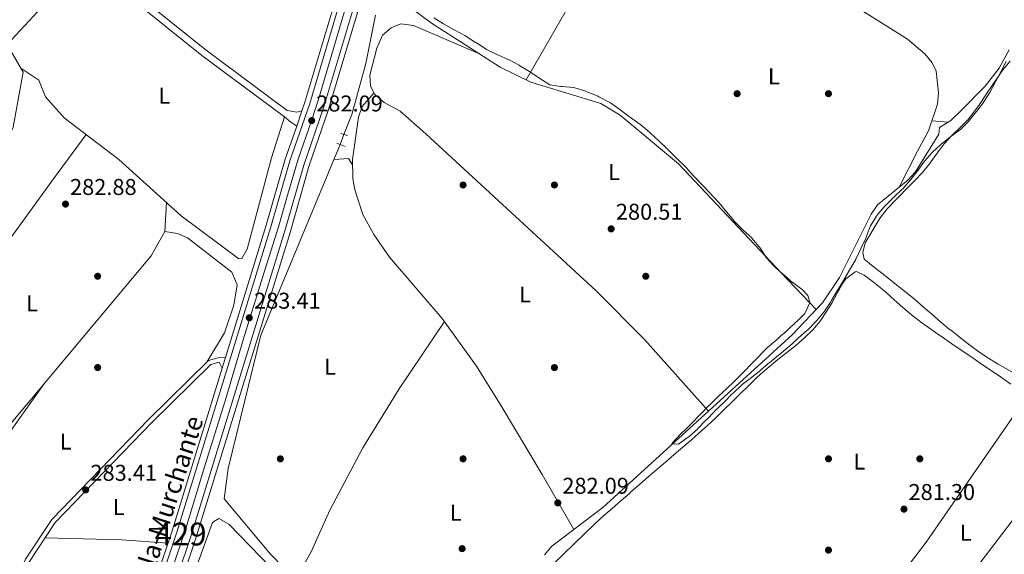
# Model space of a CAD drawing. Extents: x 608660 to 615652, y 655454 to 660189.
# Drawn here: x 612946 to 613377, y 656498 to 656732 of the extents above; entities that cross this region are included whole.
import ezdxf
from ezdxf.enums import TextEntityAlignment as Align

# ---------------------------------------------------------------- set-up
doc = ezdxf.new("R2010")
doc.units = 0
doc.header["$MEASUREMENT"] = 0
for name, pattern in [('DGN Style 2', [79.63044, 47.778264, -31.852176]), ('DGN Style 3', [111.48261600000001, 79.63044000000001, -31.852176]), ('DGN Style 4', [127.48833444000002, 63.70435200000001, -31.852176, 0.07963044000000001, -31.852176]), ('DGN Style 5', [55.741308000000004, 23.889132, -31.852176])]:
    doc.linetypes.add(name, pattern=pattern)
for name, color, linetype in [('Nivel 13', 7, 'Continuous'), ('Nivel 17', 7, 'Continuous'), ('Nivel 21', 7, 'Continuous'), ('Nivel 22', 7, 'Continuous'), ('Nivel 23', 7, 'Continuous'), ('Nivel 36', 7, 'Continuous'), ('Nivel 37', 7, 'Continuous'), ('Nivel 41', 7, 'Continuous'), ('Nivel 44', 7, 'Continuous'), ('Nivel 48', 7, 'Continuous'), ('Nivel 5', 7, 'Continuous'), ('Nivel 54', 7, 'Continuous'), ('Nivel 7', 7, 'Continuous')]:
    doc.layers.add(name, color=color, linetype=linetype)
doc.styles.add('Style-arial', font='arial.shx', dxfattribs={"bigfont": 'arialbig.shx'})
doc.styles.add('Style-arialn', font='arialn.shx', dxfattribs={"bigfont": 'arialnbig.shx'})
doc.styles.add('Style-times', font='times.shx', dxfattribs={"bigfont": 'timesbig.shx'})

# ---------------------------------------------------------------- blocks, each defined once
blk = doc.blocks.new('5PATER')
at = {"layer": 'Nivel 7', "linetype": 'Continuous', "lineweight": 0}
h = blk.add_hatch(color=53, dxfattribs=at)
edge = h.paths.add_edge_path()
edge.add_ellipse((0, 0), major_axis=(-1.095731442945027, -1.110710700472634), ratio=0.9994222409660316, start_angle=0, end_angle=360)
blk = doc.blocks.new('5PERFI')
at = {"layer": 'Nivel 17', "linetype": 'Continuous', "lineweight": 0}
h = blk.add_hatch(color=7, dxfattribs=at)
edge = h.paths.add_edge_path()
edge.add_arc((0, 0), 1.55999999938624, 315.0000000018422, 675.0000000018422)

msp = doc.modelspace()

# ---------------------------------------------------------------- linework, layer by layer
at = {"layer": 'Nivel 13', "color": 4, "linetype": 'Continuous', "lineweight": 0}
for points in [[(612819.0800000001, 656532.129, 284.524), (612821.666, 656532.7609999999, 284.31), (612827.915, 656537.7990000001, 283.902), (612835.69, 656550.8759999999, 284.263), (612839.943, 656553.52, 284.259), (612843.788, 656557.341, 283.731), (612852.176, 656569.45, 283.731), (612882.7280000001, 656608.483, 283.467), (612914.2590000001, 656644.452, 282.748), (612920.1599999999, 656653.057, 282.67), (612933.3729999999, 656675.575, 282.938), (612941.2579999999, 656681.358, 283.202), (612942.959, 656685.3659999999, 283.117), (612947.3389999999, 656709.4169999999, 282.146), (612940.395, 656721.5760000001, 282.146), (612953.6240000001, 656735.882, 281.882), (612969.7180000001, 656749.023, 281.882)], [(613101.673, 656734.459, 281.719), (613097.4410000001, 656713.1769999999, 281.417), (613091.24, 656690.868, 280.928), (613087.726, 656682.169, 281.191)], [(613175.6140000001, 656497.953, 280.519), (613178.871, 656501.8, 280.429), (613201.186, 656518.672, 279.901), (613284.1429999999, 656594.327, 278.844), (613297.3630000001, 656608.3700000001, 278.844), (613304.8060000001, 656619.463, 278.844), (613318.6370000001, 656647.2, 278.969), (613321.4539999999, 656651.3470000001, 279.108), (613334.7490000001, 656662.1200000001, 279.299), (613338.1259999999, 656665.788, 279.108), (613348.2660000001, 656682.3260000001, 278.58), (613348.6399999999, 656685.22, 278.316), (613353.5109999999, 656688.209, 278.844), (613358.2450000001, 656692.773, 278.664), (613368.595, 656703.351, 278.721), (613374.7350000001, 656711.202, 278.844), (613379.146, 656719.253, 278.778)], [(613105.604, 656412.3289999999, 282.256), (613111.111, 656430.729, 281.983), (613110.064, 656439.4780000001, 281.983), (613107.49, 656443.827, 281.983), (613087.956, 656460.9380000001, 282.247), (613083.73, 656466.409, 282.247), (613079.604, 656475.5449999999, 282.247), (613067.0660000001, 656486.5930000001, 282.512), (613055.665, 656498.2479999999, 281.888), (613035.3559999999, 656522.4450000001, 281.717), (613037.1980000001, 656535.835, 281.191), (613051.423, 656594.2180000001, 281.124), (613086.2320000001, 656677.8, 280.927)]]:
    msp.add_polyline3d(points, dxfattribs=at)
at = {"layer": 'Nivel 21', "color": 1, "linetype": 'DGN Style 2', "lineweight": 0, "extrusion": (0.1647632634663714, -0.05165334042560912, 0.984979694935275), "elevation": 67372.38023840086, "flags": 128}
msp.add_lwpolyline([(810013.0788950035, -382683.8079545007), (810013.0788950035, -382686.8658068515)], dxfattribs=at)
at = {"layer": 'Nivel 21', "color": 1, "linetype": 'DGN Style 2', "lineweight": 0, "elevation": 282.07, "flags": 128}
msp.add_lwpolyline([(613088.4140000001, 656676.9280000001), (613084.7679999999, 656678.3870000001)], dxfattribs=at)
at = {"layer": 'Nivel 21', "color": 7, "linetype": 'Continuous', "lineweight": 13}
for points in [[(613356.1780000001, 657290.362, 281.978), (613352.565, 657285.1669999999, 282.285), (613350.544, 657280.578, 281.814), (613348.0530000001, 657261.1869999999, 280.778), (613343.4010000001, 657243.345, 280.467), (613336.0889999999, 657226.9240000001, 280.374), (613325.3859999999, 657206.342, 279.617), (613293.9680000001, 657154.699, 279.169), (613278.1200000001, 657127.0079999999, 279.169), (613260.3829999999, 657098.3319999999, 279.697), (613241.023, 657068.659, 279.961), (613217.548, 657035.159, 280.221), (613198.267, 657005.956, 279.435), (613186.946, 656988.1030000001, 279.853), (613167.922, 656956.186, 279.952), (613154.628, 656930.193, 280.384), (613135.467, 656878.841, 281.475), (613126.1680000001, 656851.277, 282.119), (613090.6410000001, 656733.2860000001, 281.282), (613078.845, 656693.743, 282.167), (613070.2309999999, 656668.756, 282.603), (613061.9369999999, 656639.925, 282.597), (613020.7350000001, 656505.9169999999, 283.924), (612993.662, 656425.1799999999, 285.335)], [(613339.5549999999, 657267.057, 281.502), (613339.3489999999, 657256.4099999999, 281.209), (613337.433, 657245.435, 280.467), (613330.409, 657229.662, 280.374), (613319.892, 657209.436, 279.617), (613288.54, 657157.902, 279.169), (613272.703, 657130.2309999999, 279.169), (613255.0630000001, 657101.7110000001, 279.697), (613235.8019999999, 657072.19, 279.961), (613212.3360000001, 657038.7039999999, 280.221), (613192.9750000001, 657009.379, 279.435), (613181.577, 656991.4040000001, 279.853), (613162.4040000001, 656959.237, 279.952), (613148.851, 656932.737, 280.384), (613129.527, 656880.95, 281.475), (613120.163, 656853.193, 282.119), (613084.604, 656735.095, 281.282), (613072.8430000001, 656695.6710000001, 282.167), (613064.219, 656670.655, 282.603), (613055.896, 656641.7220000001, 282.597), (613014.7339999999, 656507.845, 283.924), (612987.709, 656427.2520000001, 285.335)], [(613318.7380000001, 657190.8119999999, 279.493), (613296.0279999999, 657153.483, 279.169), (613280.175, 657125.784, 279.169), (613262.402, 657097.0490000001, 279.697), (613243.004, 657067.318, 279.961), (613219.5249999999, 657033.8130000001, 280.221), (613200.2749999999, 657004.656, 279.435), (613188.983, 656986.8489999999, 279.853), (613170.0160000001, 656955.027, 279.952), (613156.8200000001, 656929.227, 280.384), (613153.26, 656919.685, 280.587), (613137.7209999999, 656878.04, 281.475), (613128.4469999999, 656850.5490000001, 282.119), (613120.412, 656823.8630000001, 281.93), (613116.675, 656811.452, 281.842), (613092.932, 656732.5989999999, 281.282), (613081.122, 656693.01, 282.167), (613072.5120000001, 656668.0349999999, 282.603), (613064.229, 656639.2420000001, 282.597), (613023.0120000001, 656505.185, 283.924), (612995.9210000001, 656424.3929999999, 285.335)], [(612985.6510000001, 656427.9680000001, 285.335), (613012.6599999999, 656508.5109999999, 283.924), (613034.5619999999, 656579.747, 283.218), (613036.01, 656584.456, 283.171), (613053.808, 656642.3430000001, 282.597), (613062.1410000001, 656671.311, 282.603), (613067.1440000001, 656685.825, 282.35), (613069.4369999999, 656692.476, 282.234), (613070.7679999999, 656696.337, 282.167), (613082.517, 656735.72, 281.282), (613118.087, 656853.855, 282.119), (613125.987, 656877.2720000001, 281.577), (613127.4739999999, 656881.679, 281.475), (613128.3060000001, 656883.909, 281.428), (613146.854, 656933.6159999999, 280.384), (613160.497, 656960.291, 279.952)]]:
    msp.add_polyline3d(points, dxfattribs=at)
at = {"layer": 'Nivel 21', "color": 7, "linetype": 'DGN Style 3', "lineweight": 0}
for points in [[(612918.726, 656773.6939999999, 281.529), (612946.669, 656757.7409999999, 281.938), (612951.246, 656756.3500000001, 281.784), (612975.5560000001, 656752.3400000001, 281.897), (612985.092, 656749.5220000001, 281.52), (612994.419, 656745.798, 281.74), (613027.493, 656719.0549999999, 281.766), (613063.054, 656692.6510000001, 282.049), (613067.2579999999, 656691.9639999999, 282.049), (613069.4369999999, 656692.476, 282.234)], [(613036.01, 656584.456, 283.17), (613032.831, 656584.31, 283.17), (613028.557, 656583.149, 283.17), (613002.4720000001, 656557.4310000001, 282.905), (612959.882, 656513.3570000001, 283.501), (612948.45, 656496.033, 284.091), (612941.952, 656483.1359999999, 284.138), (612933.7890000001, 656462.1540000001, 284.084), (612927.1799999999, 656438.844, 284.584), (612920.744, 656425.7890000001, 284.837), (612900.6100000001, 656401.061, 285.283), (612885.754, 656380.95, 285.279), (612859.0889999999, 656351.602, 286.604), (612853.1170000001, 656340.459, 286.34), (612849.5760000001, 656337.6840000001, 286.604), (612846.243, 656340.4539999999, 286.076)]]:
    msp.add_polyline3d(points, dxfattribs=at)
at = {"layer": 'Nivel 21', "color": 7, "linetype": 'Continuous', "lineweight": 0}
for points in [[(612945.4920000001, 656755.0120000001, 281.938), (612950.5730000001, 656753.4680000001, 281.784), (612974.8940000001, 656749.456, 281.897), (612984.1229999999, 656746.7280000001, 281.52), (612992.909, 656743.2209999999, 281.74), (613025.683, 656716.72, 281.766), (613061.869, 656689.852, 282.049), (613064.6610000001, 656687.469, 282.049), (613067.1440000001, 656685.825, 282.234)], [(613034.5619999999, 656579.747, 283.17), (613033.1440000001, 656582.31, 283.17), (613029.5930000001, 656581.345, 283.17), (613003.9010000001, 656556.0149999999, 282.905), (612961.4580000001, 656512.0930000001, 283.501), (612950.193, 656495.0220000001, 284.091), (612943.7919999999, 656482.3160000001, 284.138), (612935.6980000001, 656461.513, 284.084), (612929.065, 656438.118, 284.584), (612922.4469999999, 656424.6950000001, 284.837), (612902.2, 656399.827, 285.283), (612887.311, 656379.672, 285.279), (612860.7450000001, 656350.432, 286.604), (612854.69, 656339.1359999999, 286.34), (612849.538, 656335.098, 286.604), (612844.9569999999, 656338.906, 286.076)]]:
    msp.add_polyline3d(points, dxfattribs=at)
at = {"layer": 'Nivel 22', "color": 4, "linetype": 'DGN Style 5', "lineweight": 0, "extrusion": (-0.01846947759398694, -0.05401147764935003, 0.9983694900584348), "elevation": -46511.05179689659, "flags": 128}
msp.add_lwpolyline([(367632.111019959, 818407.8829841074), (367632.1110199592, 818403.2580632432)], dxfattribs=at)
at = {"layer": 'Nivel 23', "color": 7, "linetype": 'DGN Style 4', "lineweight": 0}
msp.add_polyline3d([(613157.314, 656943.2960000001, 280.194), (613153.0020000001, 656934.7660000001, 280.333), (613150.99, 656929.9739999999, 280.417), (613140.7609999999, 656902.521, 280.997), (613129.6640000001, 656871.415, 281.673), (613120.389, 656843.1059999999, 282.089), (613108.324, 656804.5449999999, 281.779), (613097.71, 656768.977, 281.527), (613086.6140000001, 656731.162, 281.351), (613077.0530000001, 656698.4410000001, 282.083), (613073.7, 656688.0900000001, 282.098), (613067.8700000001, 656671.301, 282.575), (613062.7930000001, 656654.5279999999, 282.6), (613059.2609999999, 656642.03, 282.597), (613052.3630000001, 656619.889, 282.885), (613043.6570000001, 656592.0760000001, 283.08), (613035.908, 656565.473, 283.343), (613026.923, 656536.9539999999, 283.626), (613018.604, 656509.429, 283.898), (613012.0889999999, 656489.8759999999, 284.504)], dxfattribs=at)
at = {"layer": 'Nivel 36', "color": 92, "linetype": 'Continuous', "lineweight": 0, "extrusion": (0.2349060852272687, -0.01935100478305752, 0.9718254317196506), "elevation": 131643.5198609066, "flags": 128}
msp.add_lwpolyline([(704826.5841129615, -541591.3922258308), (704826.5841129613, -541598.7744355947)], dxfattribs=at)
at = {"layer": 'Nivel 36', "color": 92, "linetype": 'Continuous', "lineweight": 0, "extrusion": (-0.1274869093856967, -0.082369635949606, 0.9884140483667826), "elevation": -131972.201106569, "flags": 128}
msp.add_lwpolyline([(-218844.3663521345, 861269.9320223434), (-218847.589215768, 861269.9320223434), (-218850.6983097724, 861264.3252839446)], dxfattribs=at)
at = {"layer": 'Nivel 36', "color": 92, "linetype": 'Continuous', "lineweight": 0, "extrusion": (-0.0194589892249782, -0.2374602073891673, 0.971202346395969), "elevation": -167546.1600828363, "flags": 128}
msp.add_lwpolyline([(557290.7890679741, 684157.0905473649), (557324.3386744151, 684159.0380310365), (557344.6271468352, 684159.306649474)], dxfattribs=at)
at = {"layer": 'Nivel 36', "color": 92, "linetype": 'Continuous', "lineweight": 0}
for points in [[(613159.8929999999, 656823.2890000001, 279.972), (613152.865, 656805.6910000001, 279.617), (613147.462, 656797.2139999999, 279.483), (613136.7660000001, 656785.44, 279.531), (613115.658, 656764.943, 279.707), (613112.5959999999, 656760.997, 279.707), (613110.8260000001, 656754.913, 279.707), (613109.6799999999, 656746.6300000001, 279.905), (613110.129, 656744.531, 279.972), (613113.148, 656740.5179999999, 279.994), (613126.1570000001, 656730.9720000001, 279.818), (613156.2110000001, 656711.5970000001, 279.972), (613169.733, 656705.0590000001, 280.209), (613200.2890000001, 656695.6599999999, 280.236), (613208.851, 656690.557, 280.236), (613234.3870000001, 656669.2320000001, 280.236), (613279.483, 656621.3300000001, 280.668), (613294.6240000001, 656605.46, 278.844)], [(613330.966, 656659.0549999999, 279.244), (613339.006, 656674.8829999999, 280.564), (613343.791, 656683.686, 280.564), (613347.6710000001, 656695.4369999999, 280.3), (613348.2239999999, 656700.4199999999, 280.278), (613347.183, 656709.8360000001, 280.471), (613345.443, 656713.4979999999, 280.564), (613342.1680000001, 656717.54, 280.498), (613334.561, 656723.831, 280.308), (613304.439, 656743.058, 280.038), (613284.1740000001, 656757.9269999999, 280.278), (613272.8049999999, 656764.881, 280.184), (613266.7949999999, 656766.165, 280.036), (613259.294, 656763.54, 280.036), (613252.544, 656759.8289999999, 280.036), (613247.774, 656760.4709999999, 279.929), (613234.6810000001, 656768.26, 279.581), (613221.0530000001, 656780.051, 279.772), (613215.9299999999, 656782.8870000001, 279.575), (613213.7309999999, 656782.1780000001, 279.508), (613199.2339999999, 656761.111, 279.508), (613167.6359999999, 656706.0730000001, 280.172)], [(613147.1799999999, 656717.419, 279.925), (613118.304, 656729.8740000001, 280.453), (613112.78, 656730.611, 280.453), (613108.486, 656728.922, 280.453), (613104.6810000001, 656725.6059999999, 280.453), (613102.2790000001, 656719.915, 280.453), (613099.2420000001, 656708.121, 280.453), (613099.4240000001, 656703.2490000001, 280.453), (613101.2990000001, 656699.5830000001, 280.453), (613105.3899999999, 656696.156, 280.453), (613112.3929999999, 656692.2919999999, 280.453), (613123.6869999999, 656682.423, 280.453), (613198.328, 656613.5889999999, 280.482), (613219.4650000001, 656592.291, 280.552), (613247.4850000001, 656560.896, 279.311)], [(613380.9539999999, 656577.6540000001, 280.244), (613376.628, 656580.152, 280.472), (613374.31, 656581.4920000001, 280.515), (613370.048, 656584.098, 280.515), (613365.9029999999, 656586.8929999999, 280.515), (613361.855, 656589.8389999999, 280.515), (613357.882, 656592.895, 280.515), (613353.966, 656596.023, 280.515), (613352.895, 656596.8929999999, 280.515), (613349.0519999999, 656600.098, 280.515), (613345.2660000001, 656603.3659999999, 280.515), (613341.494, 656606.649, 280.515), (613337.6939999999, 656609.895, 280.515), (613333.835, 656613.05, 280.515), (613329.9140000001, 656616.152, 280.515), (613325.9909999999, 656619.2520000001, 280.515), (613322.067, 656622.351, 280.515), (613318.1429999999, 656625.45, 280.515), (613317.815, 656625.71, 280.515), (613315.5549999999, 656627.487, 280.515), (613315.033, 656630.467, 280.515), (613316.037, 656634.659, 280.25), (613318.065, 656637.967, 280.515), (613320.5560000001, 656642.2990000001, 280.731), (613322.584, 656645.622, 280.779), (613325.6780000001, 656649.534, 280.676), (613329.1470000001, 656653.158, 280.562), (613330.756, 656654.831, 280.515), (613334.2479999999, 656658.4110000001, 280.415), (613337.781, 656661.949, 280.321), (613341.0970000001, 656665.44, 280.25), (613344.2409999999, 656669.321, 280.28), (613347.1669999999, 656673.3870000001, 280.407), (613350.172, 656677.3829999999, 280.509), (613350.6640000001, 656677.98, 280.515), (613354.0619999999, 656681.6410000001, 280.523), (613357.652, 656685.1440000001, 280.514), (613361.138, 656688.736, 280.508), (613363.22, 656691.254, 280.515), (613366.132, 656695.3119999999, 280.574), (613368.9199999999, 656699.4580000001, 280.674), (613371.6869999999, 656703.6259999999, 280.758), (613373.5160000001, 656706.3060000001, 280.779), (613376.328, 656710.4029999999, 280.647), (613379.5079999999, 656714.3060000001, 280.515)], [(612946.307, 656711.223, 282.002), (612954.301, 656705.898, 281.737), (612957.2010000001, 656698.6510000001, 282.002), (612965.31, 656689.3559999999, 281.737), (612989.2080000001, 656671.219, 281.734), (613016.567, 656646.446, 282.266), (613041.804, 656627.706, 282.492), (613043.092, 656627.733, 282.53), (613045.4680000001, 656631.8940000001, 282.352), (613056.1229999999, 656671.926, 281.957), (613061.869, 656689.852, 282.266)], [(613188.538, 656509.1089999999, 280.2), (613174.577, 656533.1300000001, 282.283), (613156.7520000001, 656563.28, 281.518), (613145.8630000001, 656580.669, 281.685), (613130.885, 656601.5460000001, 281.76), (613107.797, 656628.409, 281.495), (613100.875, 656638.2550000001, 281.52), (613096.1570000001, 656647.0989999999, 281.636), (613092.6259999999, 656657.865, 281.785), (613091.69, 656662.8459999999, 281.816), (613091.54, 656671.125, 281.785), (613094.281, 656689.6799999999, 281.522), (613095.7679999999, 656694.4110000001, 281.365), (613100.9369999999, 656700.29, 280.453)], [(612974.9180000001, 656682.064, 282), (612960.635, 656662.6950000001, 282.786), (612937.189, 656630.3870000001, 282.794), (612904.69, 656580.4809999999, 282.882), (612895.5590000001, 656568.821, 283.002), (612885.915, 656558.2550000001, 283.056), (612882.1399999999, 656556.283, 283.056), (612879.783, 656556.8999999999, 283.056), (612866.889, 656566.959, 283.195), (612862.5830000001, 656570.503, 283.32), (612861.6610000001, 656575.4310000001, 283.608), (612859.548, 656578.868, 283.32)], [(612888.3319999999, 656560.9029999999, 283.055), (612887.899, 656556.425, 283.319), (612888.754, 656551.5630000001, 283.319), (612889.753, 656549.4820000001, 283.319), (612895.662, 656541.3700000001, 283.319), (612903.4809999999, 656534.953, 283.319), (612908.044, 656532.6170000001, 283.177), (612910.773, 656532.034, 283.055), (612917.149, 656532.851, 282.79), (612921.942, 656534.4850000001, 282.78), (612924.6799999999, 656536.2679999999, 282.79), (612936.804, 656549.294, 282.526), (613003.4950000001, 656628.9709999999, 283.055), (613009.4750000001, 656639.6140000001, 283.055), (613010.1270000001, 656652.277, 282.526)], [(613009.463, 656639.592, 283.055), (613014.929, 656638.75, 282.79), (613019.402, 656636.814, 282.79), (613038.7620000001, 656621.8300000001, 282.79), (613041.1499999999, 656616.189, 282.79), (613039.642, 656607.3130000001, 282.79), (613035.5320000001, 656595.1440000001, 282.74), (613027.8230000001, 656582.426, 283.162)], [(613174.612, 656489.176, 280.895), (613197.7749999999, 656511.7110000001, 280.024), (613201.5360000001, 656515.004, 280.087), (613205.297, 656518.298, 280.15), (613209.0590000001, 656521.591, 280.213), (613212.8200000001, 656524.885, 280.276), (613213.5220000001, 656525.4990000001, 280.288), (613217.2890000001, 656528.7849999999, 280.342), (613221.067, 656532.061, 280.384), (613224.851, 656535.3289999999, 280.415), (613228.639, 656538.5930000001, 280.441), (613232.4269999999, 656541.8559999999, 280.464), (613236.212, 656545.1229999999, 280.488), (613239.9920000001, 656548.396, 280.518), (613243.256, 656551.2380000001, 280.552), (613246.979, 656554.5730000001, 280.615), (613250.631, 656557.986, 280.712), (613254.2320000001, 656561.456, 280.831), (613257.801, 656564.96, 280.962), (613261.3589999999, 656568.476, 281.092), (613264.926, 656571.98, 281.211), (613268.521, 656575.45, 281.308), (613270.2450000001, 656577.081, 281.344), (613273.9850000001, 656580.3840000001, 281.343), (613277.8659999999, 656583.527, 281.242), (613281.8049999999, 656586.6070000001, 281.091), (613285.719, 656589.7250000001, 280.937), (613289.523, 656592.9780000001, 280.829), (613293.1329999999, 656596.466, 280.815), (613293.185, 656596.52, 280.816), (613296.3489999999, 656600.398, 280.985), (613299.1070000001, 656604.5730000001, 281.236), (613301.453, 656608.264, 281.344), (613303.834, 656612.554, 281.344), (613306.226, 656616.9299999999, 281.344), (613307.5619999999, 656618.8200000001, 281.344), (613311.669, 656621.993, 281.344), (613312.335, 656622.024, 281.344), (613315.659, 656620.4180000001, 281.344), (613319.666, 656617.4140000001, 281.344), (613321.21, 656616.19, 281.344), (613325.044, 656612.9739999999, 281.321), (613328.811, 656609.6740000001, 281.267), (613332.568, 656606.3659999999, 281.198), (613336.375, 656603.1240000001, 281.132), (613340.291, 656600.024, 281.088), (613342.7409999999, 656598.247, 281.08), (613346.8470000001, 656595.3940000001, 281.099), (613350.963, 656592.5549999999, 281.148), (613355.085, 656589.7250000001, 281.211), (613359.21, 656586.8999999999, 281.275), (613363.3360000001, 656584.077, 281.324), (613367.462, 656581.253, 281.343), (613367.48, 656581.2409999999, 281.344), (613371.6059999999, 656578.419, 281.344), (613375.7380000001, 656575.6030000001, 281.344), (613379.869, 656572.787, 281.344)], [(613066.5700000001, 656487.0989999999, 282.484), (613073.4439999999, 656499.2620000001, 282.099), (613081.655, 656517.5160000001, 281.957), (613096.0419999999, 656544.7660000001, 281.971), (613112.0160000001, 656570.645, 281.751), (613131.8160000001, 656600.2479999999, 281.755)], [(612904.9950000001, 656512.923, 285.316), (612919.713, 656521.8840000001, 283.73), (612923.4709999999, 656525.0260000001, 283.433), (612933.3130000001, 656540.406, 283.466), (612957.229, 656573.696, 282.688)], [(613307.639, 656427.6699999999, 282.472), (613310.229, 656426.25, 282.207), (613315.219, 656426.335, 281.986), (613320.3600000001, 656428.5120000001, 281.415), (613361.146, 656487.53, 281.415), (613385.142, 656518.9010000001, 281.415), (613409.467, 656548.0860000001, 281.415), (613409.2620000001, 656553.094, 281.415), (613408.142, 656555.01, 281.415), (613393.4820000001, 656565.8729999999, 281.415), (613388.75, 656566.5800000001, 281.415), (613384.571, 656563.794, 281.633), (613342.7239999999, 656503.479, 281.726), (613311.497, 656462.4990000001, 281.395)], [(613046.003, 656471.8999999999, 283.165), (613051.8559999999, 656479.8740000001, 283.429), (613054.1570000001, 656484.3, 283.305), (613055.3130000001, 656487.4110000001, 283.165), (613055.7760000001, 656492.3929999999, 283.164), (613037.4450000001, 656511.3489999999, 283.429), (613033.0460000001, 656513.895, 283.165), (613030.3360000001, 656512.146, 283.165), (612993.135, 656408.9809999999, 283.693), (612992.408, 656404.088, 283.693), (612992.8530000001, 656401.4650000001, 283.693), (612996.504, 656393.132, 283.693), (612999.8470000001, 656390.6259999999, 283.957), (613002.477, 656390.263, 283.693), (613005.807, 656394.0290000001, 283.673), (613008.462, 656398.301, 283.673), (613020.175, 656425.111, 283.987), (613029.4650000001, 656444.4979999999, 283.737)]]:
    msp.add_polyline3d(points, dxfattribs=at)
at = {"layer": 'Nivel 5', "color": 30, "linetype": 'Continuous', "lineweight": 0, "elevation": 280, "flags": 128}
for points in [[(613127.129, 656733.271), (613131.3929999999, 656730.6610000001), (613131.462, 656730.6200000001), (613135.8019999999, 656728.138), (613136.415, 656727.8019999999), (613140.8300000001, 656725.4539999999), (613141.2749999999, 656725.179), (613145.5, 656722.506), (613145.8910000001, 656722.256), (613150.102, 656719.56), (613150.3289999999, 656719.419), (613154.794, 656717.165), (613155.5109999999, 656716.842), (613160.1130000001, 656714.8859999999), (613160.1570000001, 656714.8630000001), (613164.5260000001, 656712.432), (613164.7849999999, 656712.28), (613169.0660000001, 656709.6969999999), (613169.513, 656709.4040000001), (613173.662, 656706.6130000001), (613177.5179999999, 656704.111), (613177.865, 656703.943), (613182.821, 656703.2180000001), (613183.4380000001, 656703.1499999999), (613188.4140000001, 656702.6610000001), (613188.9140000001, 656702.565), (613193.69, 656701.0760000001), (613194.3430000001, 656700.8219999999), (613198.943, 656698.868), (613199.4680000001, 656698.6240000001), (613203.9070000001, 656696.325), (613204.5260000001, 656695.942), (613208.6359999999, 656693.0970000001), (613208.848, 656692.9369999999), (613212.8119999999, 656689.8899999999), (613213.256, 656689.564), (613217.334, 656686.6699999999), (613217.7949999999, 656686.314), (613221.6359999999, 656683.112), (613222.088, 656682.712), (613225.791, 656679.352), (613229.4029999999, 656675.889), (613229.54, 656675.7509999999), (613233.0760000001, 656672.216), (613233.666, 656671.629), (613237.2180000001, 656668.1100000001), (613237.557, 656667.7620000001), (613240.875, 656664.021), (613241.4450000001, 656663.4180000001)], [(613312.0349999999, 656627.56), (613314.173, 656632.081), (613314.3829999999, 656632.5260000001), (613316.5090000001, 656637.0519999999), (613316.5249999999, 656637.0860000001), (613318.281, 656641.7679999999), (613318.4310000001, 656642.0970000001), (613321.0190000001, 656646.3770000001), (613321.1599999999, 656646.567), (613324.3589999999, 656650.409), (613324.6640000001, 656650.7280000001), (613328.1780000001, 656654.2849999999), (613328.49, 656654.588), (613332.1300000001, 656658.017), (613332.4880000001, 656658.3759999999), (613335.8189999999, 656662.1059999999), (613336.0449999999, 656662.3870000001), (613339.0970000001, 656666.348), (613339.1510000001, 656666.4199999999), (613342.094, 656670.463), (613342.1370000001, 656670.52), (613345.426, 656674.287), (613345.49, 656674.3530000001), (613349.1599999999, 656677.75), (613349.361, 656677.913), (613353.3019999999, 656680.99), (613353.402, 656681.0660000001), (613357.436, 656684.0220000001), (613357.7409999999, 656684.2679999999), (613361.253, 656687.8289999999), (613361.662, 656688.317), (613364.8130000001, 656692.199), (613364.8230000001, 656692.2110000001), (613367.8740000001, 656696.173), (613367.9439999999, 656696.2690000001), (613370.602, 656700.5050000001), (613370.787, 656700.8470000001), (613373.1370000001, 656705.2609999999), (613373.263, 656705.494), (613375.6680000001, 656709.878), (613377.77, 656714.165)], [(613241.4450000001, 656663.4180000001), (613244.946, 656659.848), (613245.3030000001, 656659.5), (613252.1429999999, 656652.2309999999), (613252.1780000001, 656652.1869999999), (613255.3219999999, 656648.2990000001), (613255.3559999999, 656648.256), (613258.5, 656644.368), (613258.656, 656644.1780000001), (613262.2420000001, 656640.692), (613262.7139999999, 656640.247), (613266.395, 656636.8630000001), (613266.5009999999, 656636.7590000001), (613269.712, 656632.926), (613269.9010000001, 656632.665), (613272.592, 656628.4510000001), (613272.7380000001, 656628.257), (613276.048, 656624.5090000001), (613276.4610000001, 656624.1300000001), (613280.2050000001, 656620.818), (613280.49, 656620.5719999999), (613284.3019999999, 656617.337), (613284.4610000001, 656617.203), (613288.408, 656614.1329999999), (613290.9439999999, 656611.5419999999), (613291.8060000001, 656608.6680000001), (613291.7949999999, 656608.568), (613289.827, 656603.9610000001), (613289.622, 656603.733), (613286.0819999999, 656600.2209999999), (613285.7649999999, 656599.9199999999), (613282.1300000001, 656596.4890000001), (613281.771, 656596.1599999999), (613278.041, 656592.831), (613277.9299999999, 656592.7339999999), (613274.105, 656589.5149999999), (613273.6359999999, 656589.087), (613266.612, 656581.966), (613266.4380000001, 656581.783), (613263.003, 656578.1510000001), (613262.834, 656577.973), (613259.328, 656574.409), (613259.047, 656574.1410000001), (613255.378, 656570.746), (613255.345, 656570.7150000001), (613251.646, 656567.352), (613251.219, 656566.95), (613247.686, 656563.413), (613247.615, 656563.3400000001), (613244.152, 656559.7339999999), (613243.7420000001, 656559.3090000001), (613240.2579999999, 656555.723), (613240.087, 656555.551), (613236.5160000001, 656552.0519999999), (613236.237, 656551.7779999999), (613232.699, 656548.246), (613231.46, 656546.629), (613234.2949999999, 656546.453), (613234.4890000001, 656546.574), (613238.567, 656549.48), (613238.828, 656549.7010000001), (613242.581, 656553.0020000001), (613242.855, 656553.2849999999), (613246.331, 656556.8800000001), (613246.605, 656557.163), (613250.081, 656560.7579999999), (613250.283, 656560.9650000001), (613253.892, 656564.426), (613254.3090000001, 656564.8430000001), (613257.7860000001, 656568.4380000001), (613258.1980000001, 656568.8489999999), (613261.879, 656572.2339999999), (613262.2749999999, 656572.55), (613266.2339999999, 656575.604), (613266.4709999999, 656575.7919999999), (613270.378, 656578.913), (613270.416, 656578.9439999999), (613274.243, 656582.163), (613274.321, 656582.227), (613278.1769999999, 656585.4110000001), (613278.4410000001, 656585.6300000001), (613282.2579999999, 656588.861), (613282.7309999999, 656589.2779999999), (613286.4199999999, 656592.6540000001), (613286.8189999999, 656593.0109999999), (613290.578, 656596.3090000001), (613290.9029999999, 656596.602), (613294.4639999999, 656600.1130000001), (613294.7579999999, 656600.426), (613297.9469999999, 656604.2779999999), (613298.291, 656604.737), (613301.101, 656608.872), (613301.3759999999, 656609.341), (613303.8459999999, 656613.689), (613303.9210000001, 656613.814), (613306.507, 656618.094), (613306.6910000001, 656618.4029999999), (613309.2450000001, 656622.703), (613309.413, 656622.9850000001), (613311.9140000001, 656627.315), (613312.0349999999, 656627.56)]]:
    msp.add_lwpolyline(points, dxfattribs=at)
at = {"layer": 'Nivel 54', "color": 9, "linetype": 'Continuous', "lineweight": 0}
for points in [[(613162.4040000001, 656959.237, 279.952), (613148.851, 656932.737, 280.384), (613129.527, 656880.95, 281.475), (613120.163, 656853.193, 282.119), (613084.604, 656735.095, 281.282), (613072.8430000001, 656695.6710000001, 282.167), (613064.219, 656670.655, 282.603), (613055.896, 656641.7220000001, 282.597), (613014.7339999999, 656507.845, 283.924), (612987.709, 656427.2520000001, 285.335)], [(612993.662, 656425.1799999999, 285.335), (613020.7350000001, 656505.9169999999, 283.924), (613061.9369999999, 656639.925, 282.597), (613070.2309999999, 656668.756, 282.603), (613078.845, 656693.743, 282.167), (613090.6410000001, 656733.2860000001, 281.282), (613126.1680000001, 656851.277, 282.119), (613135.467, 656878.841, 281.475), (613154.628, 656930.193, 280.384), (613167.922, 656956.186, 279.952)]]:
    msp.add_polyline3d(points, dxfattribs=at)

# ---------------------------------------------------------------- block references
at = {"layer": 'Nivel 17', "color": 7, "linetype": 'Continuous', "lineweight": 0}
for p in [(613260, 656700, 278.453), (613300, 656700, 279.087), (613140, 656660, 280.567), (613180, 656660, 279.299), (612980, 656620, 282.258), (613220, 656620, 280.144), (612980, 656580, 283.526), (613180, 656580, 280.567), (613060, 656540, 281.624), (613140, 656540, 280.99), (613300, 656540, 280.144), (613340, 656540, 281.412), (613139.601, 656500.649, 280.356), (613300, 656500, 280.778)]:
    msp.add_blockref('5PERFI', p, dxfattribs=at)
at = {"layer": 'Nivel 7', "color": 53, "linetype": 'Continuous', "lineweight": 0}
for p in [(613073.72, 656688.2110000001, 282.093), (612965.9310000001, 656651.628, 282.885), (613204.8389999999, 656640.7649999999, 280.508), (613046.399, 656601.7949999999, 283.414), (612974.7590000001, 656526.378, 283.414), (613181.476, 656520.6950000001, 282.093), (613333.057, 656517.9550000001, 281.301)]:
    msp.add_blockref('5PATER', p, dxfattribs=at)

# ---------------------------------------------------------------- texts
at = {"layer": 'Nivel 37', "color": 92, "linetype": 'Continuous', "lineweight": 0, "style": 'Style-arialn'}
for p in [(613276.0921597835, 656707.622001, 278.9), (613009.2461597833, 656699.1230009999, 281.752), (613206.1401597834, 656665.649001, 280.343), (613167.1811597834, 656612.013001, 281.001), (612951.2611597835, 656608.115001, 282.777), (613081.8101597833, 656580.334001, 282.39), (612966.0291597834, 656547.5760009999, 283.04), (613313.5271597833, 656538.808001, 280.579), (612989.1701597834, 656518.9030009999, 283.648), (613136.8061597834, 656516.3560009999, 280.67), (613360.1521597833, 656507.6610009999, 281.581)]:
    msp.add_text('L', height=7.000002, dxfattribs=at).set_placement(p, align=Align.MIDDLE_CENTER)
at = {"layer": 'Nivel 41', "color": 7, "linetype": 'Continuous', "lineweight": 0, "style": 'Style-arial'}
for s, p in [('282.09', (613075.706, 656692.2110000001, 282.093)), ('282.88', (612967.916, 656655.628, 282.885)), ('280.51', (613206.9180000001, 656644.7649999999, 280.508)), ('283.41', (613048.4780000001, 656605.7949999999, 283.414)), ('283.41', (612976.838, 656530.378, 283.414)), ('282.09', (613183.462, 656524.6950000001, 282.093)), ('281.30', (613335.0419999999, 656521.9550000001, 281.301))]:
    msp.add_text(s, height=7.000002, dxfattribs=at).set_placement(p)
at = {"layer": 'Nivel 44', "color": 1, "linetype": 'Continuous', "lineweight": 0, "style": 'Style-times'}
msp.add_text('NA-6840 Tudela-Murchante', height=7.999998000000001, rotation=72.04880555607619, dxfattribs=at).set_placement((613001.2260825445, 656492.3740346229, 284.149), align=Align.MIDDLE_CENTER)
at = {"layer": 'Nivel 48', "color": 7, "linetype": 'Continuous', "lineweight": 0, "style": 'Style-arialn'}
msp.add_text('429', height=10.000002, dxfattribs=at).set_placement((613016.3476600079, 656507.050001, 283.933), align=Align.MIDDLE_CENTER)

doc.saveas('drawing.dxf')
